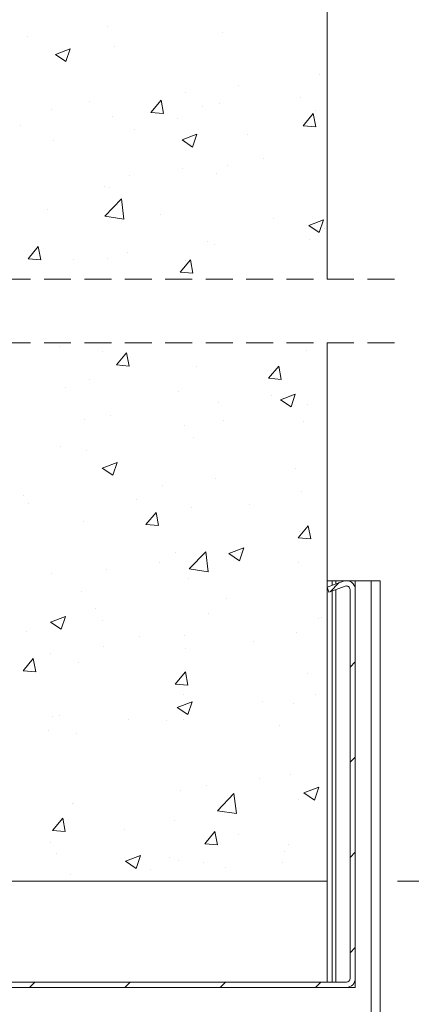
# Model space of a CAD drawing. Units: millimetres. Extents: x 0 to 420, y 0 to 297.
# Drawn here: x 252 to 270, y 134 to 181 of the extents above; entities that cross this region are included whole.
import ezdxf

# ---------------------------------------------------------------- set-up
doc = ezdxf.new("R2010")
doc.units = ezdxf.units.MM
doc.linetypes.add('HIDDEN', pattern=[1.905, 1.27, -0.635])
doc.styles.add('SLDTEXTSTYLE0', font='TXT', dxfattribs={"width": 0.7})
doc.dimstyles.new('SLDDIMSTYLE3', dxfattribs={"dimtxt": 3.175, "dimasz": 3.302, "dimexe": 0, "dimexo": 0.0625, "dimgap": 0.79375, "dimtad": 1, "dimdec": 1, "dimlfac": 6, "dimrnd": 1e-09, "dimzin": 12, "dimdsep": 46, "dimtxsty": 'SLDTEXTSTYLE0', "dimsah": 1, "dimcen": 0.09, "dimadec": 0, "dimazin": 3, "dimtfac": 1, "dimtdec": 1, "dimtofl": 0, "dimtmove": 0, "dimatfit": 3, "dimfxl": 1, "dimfrac": 2, "dimtolj": 1, "dimtzin": 12, "dimarcsym": 0})

# ---------------------------------------------------------------- blocks, each defined once
blk = doc.blocks.new('_D_12')
at = {"color": 174, "linetype": 'Continuous', "lineweight": 18, "true_color": 0x0000a0}
for p, q in [((270.621, 137.895), (279.277, 137.895)), ((278.277, 137.895), (278.277, 62.171)), ((267.477, 62.171), (279.277, 62.171))]:
    blk.add_line(p, q, dxfattribs=at)
for points in [[(278.277, 137.895), (277.769, 134.593), (278.785, 134.593)], [(278.277, 62.171), (278.785, 65.473), (277.769, 65.473)]]:
    blk.add_solid(points, dxfattribs=at)
at = {"color": 174, "linetype": 'Continuous', "lineweight": 18, "true_color": 0x0000a0, "insert": (274.184, 85.725), "char_height": 3.175, "attachment_point": 1, "rotation": 90, "style": 'SLDTEXTSTYLE0'}
blk.add_mtext('Deurhoogte [dh]', dxfattribs=at)
blk = doc.blocks.new('_D_14')
at = {"color": 174, "linetype": 'Continuous', "lineweight": 18, "true_color": 0x0000a0}
for p, q in [((270.676, 154.062), (291.277, 154.062)), ((290.277, 59.671), (290.277, 154.062)), ((270.676, 59.671), (291.277, 59.671))]:
    blk.add_line(p, q, dxfattribs=at)
for points in [[(290.277, 154.062), (289.769, 150.76), (290.785, 150.76)], [(290.277, 59.671), (290.785, 62.973), (289.769, 62.973)]]:
    blk.add_solid(points, dxfattribs=at)
at = {"color": 174, "linetype": 'Continuous', "lineweight": 18, "true_color": 0x0000a0, "insert": (286.184, 85.453), "char_height": 3.175, "attachment_point": 1, "rotation": 90, "style": 'SLDTEXTSTYLE0'}
blk.add_mtext('Stijllengte = dh + 112mm', dxfattribs=at)
blk = doc.blocks.new('_D_17')
at = {"color": 174, "linetype": 'Continuous', "lineweight": 18, "true_color": 0x0000a0}
for p, q in [((269.504, 139.895), (285.277, 139.895)), ((284.277, 139.895), (284.277, 59.671)), ((270.676, 59.671), (285.277, 59.671))]:
    blk.add_line(p, q, dxfattribs=at)
for points in [[(284.277, 139.895), (283.769, 136.593), (284.785, 136.593)], [(284.277, 59.671), (284.785, 62.973), (283.769, 62.973)]]:
    blk.add_solid(points, dxfattribs=at)
at = {"color": 174, "linetype": 'Continuous', "lineweight": 18, "true_color": 0x0000a0, "insert": (280.184, 74.645), "char_height": 3.175, "attachment_point": 1, "rotation": 90, "style": 'SLDTEXTSTYLE0'}
blk.add_mtext('Sparingshoogte = dh + 27mm', dxfattribs=at)
blk = doc.blocks.new('SW_HATCH_1')
at = {"color": 0, "linetype": 'Continuous', "lineweight": 18}
for p, q in [((5.125, 3.442), (5.125, 3.442)), ((1.338, 2.944), (1.338, 2.944)), ((10.527, 3.135), (10.527, 3.135)), ((2.673, 2.106), (3.373, 2.374)), ((3.171, 1.77), (3.373, 2.375)), ((5.476, 2.494), (5.476, 2.494)), ((2.673, 2.106), (3.17, 1.77)), ((15.101, 1.158), (15.101, 1.158)), ((11.313, 0.659), (11.313, 0.659)), ((8.81, 0.33), (8.81, 0.33)), ((14.244, 0.074), (14.244, 0.074)), ((4.276, -0.104), (4.276, -0.104)), ((7.173, -0.628), (7.655, -0.053)), ((7.771, -0.68), (7.655, -0.053)), ((9.614, -0.33), (9.614, -0.33)), ((10.406, -0.194), (10.406, -0.194)), ((2.494, -0.502), (2.494, -0.502)), ((5.355, -0.835), (5.355, -0.835)), ((7.173, -0.628), (7.77, -0.68)), ((8.412, -0.927), (8.412, -0.927)), ((14.345, -1.255), (14.827, -0.681)), ((14.943, -1.307), (14.828, -0.68)), ((14.953, -0.555), (14.953, -0.555)), ((1.046, -1.222), (1.046, -1.222)), ((14.345, -1.255), (14.943, -1.307)), ((6.385, -1.447), (6.385, -1.447)), ((8.642, -1.921), (9.342, -1.652)), ((9.14, -2.256), (9.342, -1.652)), ((11.723, -1.673), (11.723, -1.673)), ((2.58, -1.928), (2.58, -1.928)), ((8.642, -1.921), (9.139, -2.256)), ((10.808, -3.123), (10.808, -3.123)), ((12.47, -2.786), (12.47, -2.786)), ((6.179, -3.614), (6.179, -3.614)), ((8.683, -3.285), (8.683, -3.285)), ((10.284, -3.523), (10.284, -3.523)), ((4.976, -4.124), (4.976, -4.124)), ((5.233, -4.163), (5.233, -4.163)), ((5.009, -5.511), (5.788, -4.699)), ((5.899, -5.649), (5.788, -4.699)), ((2.287, -5.187), (2.287, -5.187)), ((5.009, -5.511), (5.898, -5.649)), ((7.625, -5.413), (7.625, -5.413)), ((12.963, -5.638), (12.963, -5.638)), ((14.611, -5.947), (15.311, -5.678)), ((14.611, -5.947), (15.108, -6.282)), ((15.109, -6.282), (15.311, -5.678)), ((15.356, -6.102), (15.356, -6.102)), ((1.388, -7.522), (1.87, -6.947)), ((1.985, -7.574), (1.87, -6.947)), ((9.839, -6.73), (9.839, -6.73)), ((10.163, -6.852), (10.163, -6.852)), ((14.627, -6.622), (14.627, -6.622)), ((6.052, -7.229), (6.052, -7.229)), ((1.388, -7.522), (1.985, -7.574)), ((3.548, -7.559), (3.548, -7.559)), ((5.111, -7.492), (5.111, -7.492)), ((8.56, -8.149), (9.042, -7.575)), ((8.795, -7.623), (8.795, -7.623)), ((9.158, -8.202), (9.042, -7.575)), ((8.56, -8.149), (9.158, -8.202)), ((2.874, -11.671), (2.874, -11.671)), ((4.917, -11.887), (4.917, -11.887)), ((5.55, -12.525), (6.032, -11.951)), ((6.148, -12.577), (6.032, -11.95)), ((14.505, -11.842), (14.505, -11.842)), ((5.55, -12.525), (6.148, -12.577)), ((9.311, -12.592), (9.311, -12.592)), ((12.723, -13.153), (13.205, -12.578)), ((13.321, -13.205), (13.205, -12.578)), ((4.26, -13.232), (4.26, -13.232)), ((12.723, -13.153), (13.32, -13.205)), ((3.142, -13.572), (3.142, -13.572)), ((8.48, -13.797), (8.48, -13.797)), ((13.281, -14.165), (13.981, -13.896)), ((13.778, -14.5), (13.981, -13.896)), ((10.346, -14.285), (10.346, -14.285)), ((12.849, -13.956), (12.849, -13.956)), ((13.281, -14.165), (13.778, -14.5)), ((13.819, -14.023), (13.819, -14.023)), ((14.568, -14.385), (14.568, -14.385)), ((4.031, -15.117), (4.031, -15.117)), ((5.251, -14.915), (5.251, -14.915)), ((10.589, -15.141), (10.589, -15.141)), ((14.384, -15.171), (14.384, -15.171)), ((8.736, -15.387), (8.736, -15.387)), ((9.19, -15.921), (9.19, -15.921)), ((2.904, -16.388), (2.904, -16.388)), ((4.139, -16.561), (4.139, -16.561)), ((4.878, -17.39), (5.579, -17.121)), ((5.376, -17.726), (5.579, -17.121)), ((4.878, -17.39), (5.376, -17.726)), ((14.006, -17.401), (14.006, -17.401)), ((10.219, -17.9), (10.219, -17.9)), ((7.715, -18.23), (7.715, -18.23)), ((14.262, -18.5), (14.262, -18.5)), ((1.153, -18.655), (1.153, -18.655)), ((6.491, -18.88), (6.491, -18.88)), ((1.4, -19.061), (1.4, -19.061)), ((6.938, -20.047), (7.42, -19.472)), ((7.536, -20.099), (7.42, -19.472)), ((9.068, -19.25), (9.068, -19.25)), ((11.829, -19.106), (11.829, -19.106)), ((4.017, -19.89), (4.017, -19.89)), ((6.938, -20.047), (7.535, -20.099)), ((14.11, -20.675), (14.592, -20.1)), ((14.155, -20.352), (14.155, -20.352)), ((14.708, -20.727), (14.593, -20.1)), ((14.11, -20.675), (14.708, -20.727)), ((8.986, -22.137), (9.765, -21.325)), ((9.876, -22.275), (9.766, -21.325)), ((10.847, -21.416), (11.548, -21.148)), ((11.345, -21.752), (11.548, -21.147)), ((11.375, -21.346), (11.375, -21.346)), ((8.323, -21.353), (8.323, -21.353)), ((10.847, -21.416), (11.345, -21.752)), ((5.085, -22.174), (5.085, -22.174)), ((7.588, -21.844), (7.588, -21.844)), ((8.986, -22.137), (9.876, -22.275)), ((14.14, -21.829), (14.14, -21.829)), ((2.492, -22.354), (2.492, -22.354)), ((8.947, -22.579), (8.947, -22.579)), ((16.036, -22.795), (15.617, -23.213)), ((3.895, -23.219), (3.895, -23.219)), ((10.72, -23.549), (10.72, -23.549)), ((4.543, -23.99), (4.543, -23.99)), ((2.445, -24.642), (3.145, -24.373)), ((2.943, -24.977), (3.146, -24.373)), ((4.888, -24.55), (4.888, -24.55)), ((9.882, -24.216), (9.882, -24.216)), ((15.06, -24.458), (15.06, -24.458)), ((15.22, -24.441), (15.22, -24.441)), ((2.445, -24.642), (2.943, -24.977)), ((1.314, -25.108), (1.314, -25.108)), ((6.652, -25.334), (6.652, -25.334)), ((8.745, -25.29), (8.745, -25.29)), ((14.019, -25.158), (14.019, -25.158)), ((4.957, -25.788), (4.957, -25.788)), ((8.825, -25.908), (8.825, -25.908)), ((11.99, -25.559), (11.99, -25.559)), ((1.152, -26.941), (1.635, -26.367)), ((1.75, -26.994), (1.635, -26.367)), ((2.454, -26.118), (2.454, -26.118)), ((3.774, -26.548), (3.774, -26.548)), ((16.808, -26.513), (16.558, -26.763)), ((1.152, -26.941), (1.75, -26.994)), ((8.325, -27.569), (8.807, -26.994)), ((8.923, -27.621), (8.807, -26.994)), ((14.539, -27.048), (14.539, -27.048)), ((8.325, -27.569), (8.923, -27.621)), ((8.707, -28.049), (8.707, -28.049)), ((14.933, -28.073), (14.933, -28.073)), ((8.414, -28.668), (9.114, -28.399)), ((8.414, -28.668), (8.912, -29.003)), ((8.912, -29.003), (9.115, -28.399)), ((12.43, -28.402), (12.43, -28.402)), ((13.897, -28.487), (13.897, -28.487)), ((2.554, -29.073), (2.554, -29.073)), ((2.875, -29.05), (2.875, -29.05)), ((6.114, -29.234), (6.114, -29.234)), ((7.892, -29.299), (7.892, -29.299)), ((8.703, -29.237), (8.703, -29.237)), ((13.23, -29.524), (13.23, -29.524)), ((2.327, -29.732), (2.327, -29.732)), ((3.652, -29.877), (3.652, -29.877)), ((16.808, -31.003), (16.558, -31.253)), ((12.302, -32.017), (12.302, -32.017)), ((13.776, -31.816), (13.776, -31.816)), ((9.799, -32.346), (9.799, -32.346)), ((14.383, -32.694), (15.084, -32.425)), ((14.881, -33.029), (15.084, -32.425)), ((8.582, -32.566), (8.582, -32.566)), ((10.312, -33.534), (11.091, -32.722)), ((11.202, -33.671), (11.091, -32.722)), ((14.383, -32.694), (14.881, -33.03)), ((3.483, -33.178), (3.483, -33.178)), ((3.531, -33.206), (3.531, -33.206)), ((14.126, -33.015), (14.126, -33.015)), ((10.312, -33.534), (11.202, -33.671)), ((2.54, -34.463), (3.022, -33.889)), ((3.138, -34.515), (3.022, -33.889)), ((8.294, -34.016), (8.294, -34.016)), ((2.54, -34.463), (3.138, -34.516)), ((5.945, -34.409), (5.945, -34.409)), ((9.713, -35.091), (10.195, -34.516)), ((10.311, -35.143), (10.195, -34.516)), ((11.283, -34.634), (11.283, -34.634)), ((2.462, -35.017), (2.462, -35.017)), ((9.713, -35.091), (10.31, -35.143)), ((13.654, -35.145), (13.654, -35.145)), ((2.715, -35.527), (2.715, -35.527)), ((5.981, -35.919), (6.681, -35.651)), ((6.479, -36.255), (6.682, -35.65)), ((13.459, -35.462), (13.459, -35.462)), ((16.808, -35.493), (16.558, -35.743)), ((5.981, -35.919), (6.479, -36.255)), ((8.053, -35.752), (8.053, -35.752)), ((8.46, -35.895), (8.46, -35.895)), ((9.672, -35.961), (9.672, -35.961)), ((13.391, -35.978), (13.391, -35.978)), ((3.409, -36.535), (3.409, -36.535)), ((7.168, -36.291), (7.168, -36.291)), ((10.69, -36.212), (10.69, -36.212)), ((16.808, -39.983), (16.558, -40.233)), ((1.712, -41.609), (1.462, -41.859)), ((6.202, -41.609), (5.952, -41.859)), ((10.692, -41.609), (10.442, -41.859)), ((15.182, -41.609), (14.932, -41.859))]:
    blk.add_line(p, q, dxfattribs=at)

msp = doc.modelspace()

# ---------------------------------------------------------------- linework, layer by layer
at = {"color": 7, "linetype": 'Continuous', "lineweight": 18}
for p, q in [((266.1763, 168.2699), (266.1763, 181.9989)), ((266.1763, 139.8948), (266.1763, 165.2699)), ((266.1763, 154.0615), (266.4263, 154.0615)), ((266.9504, 154.0365), (266.1768, 153.7549)), ((266.1768, 153.7549), (266.2623, 153.52)), ((267.0359, 153.8016), (266.2623, 153.52)), ((266.4263, 153.8457), (266.4263, 154.0615)), ((266.5929, 154.0615), (266.4263, 154.0615)), ((266.5929, 154.0615), (267.0839, 154.0615)), ((267.102, 154.0615), (267.5096, 154.0615)), ((267.2596, 135.3115), (267.2596, 153.6449)), ((268.2596, 154.0615), (267.5096, 154.0615)), ((267.5096, 154.0615), (267.5096, 153.6449)), ((267.5096, 135.3115), (267.5096, 153.6449)), ((268.2596, 103.6273), (268.2596, 154.0615)), ((268.2596, 154.0615), (268.6763, 154.0615)), ((268.6763, 103.6273), (268.6763, 154.0615)), ((266.4263, 135.1448), (266.4263, 153.5796)), ((249.5096, 139.8948), (266.1763, 139.8948)), ((266.1763, 135.1448), (266.1763, 139.8948)), ((267.0929, 135.1448), (249.9263, 135.1448)), ((267.5096, 135.3115), (267.5096, 134.8948)), ((267.0929, 134.8948), (249.9263, 134.8948)), ((267.5096, 134.8948), (267.0929, 134.8948))]:
    msp.add_line(p, q, dxfattribs=at)
at = {"color": 7, "linetype": 'HIDDEN', "lineweight": 18}
for p, q in [((269.3513, 168.2699), (246.3346, 168.2699)), ((269.3513, 165.2699), (246.3346, 165.2699))]:
    msp.add_line(p, q, dxfattribs=at)
at = {"color": 174, "linetype": 'Continuous', "lineweight": 18}
for p, q in [((266.5929, 153.9064), (266.5929, 154.0615)), ((266.5929, 135.1448), (266.5929, 153.6403))]:
    msp.add_line(p, q, dxfattribs=at)
at = {"color": 7, "linetype": 'Continuous', "lineweight": 18}
for centre, radius, start, end in [((267.0929, 153.6449), 0.4167, 359.99978, 109.99972), ((267.0929, 153.6449), 0.1667, 359.99652, 110.00185), ((267.0929, 135.3115), 0.1667, 270.00067, 359.99848), ((267.0929, 135.3115), 0.4167, 270.00026, 359.99974)]:
    msp.add_arc(centre, radius, start, end, dxfattribs=at)

# ---------------------------------------------------------------- block references
msp.add_blockref('SW_HATCH_1', (250.7018, 176.7536), dxfattribs=at)

# ---------------------------------------------------------------- dimensions: what is measured, and where the dimension line sits
at = {"color": 174, "linetype": 'Continuous', "lineweight": 18, "true_color": 0x0000a0}
for base, p1, p2, text, picture, middle in [((290.2766, 154.0615), (268.6763, 59.6709), (268.6763, 154.0615), 'Stijllengte = dh + 112mm', '_D_14', (290.2766, 106.8662)), ((284.2766, 59.6709), (266.1763, 139.8948), (268.6763, 59.6709), 'Sparingshoogte = dh + 27mm', '_D_17', (284.2766, 99.7829)), ((278.2766, 62.1709), (246.0096, 137.8948), (246.0096, 62.1709), 'Deurhoogte [dh]', '_D_12', (278.2766, 100.0329))]:
    dim = msp.add_linear_dim(base=base, p1=p1, p2=p2, angle=90, text=text, dimstyle='SLDDIMSTYLE3', dxfattribs=at)
    dim.commit()
    dim.dimension.update_dxf_attribs({"geometry": picture, "text_midpoint": middle, "dimtype": 160})

doc.saveas('drawing.dxf')
